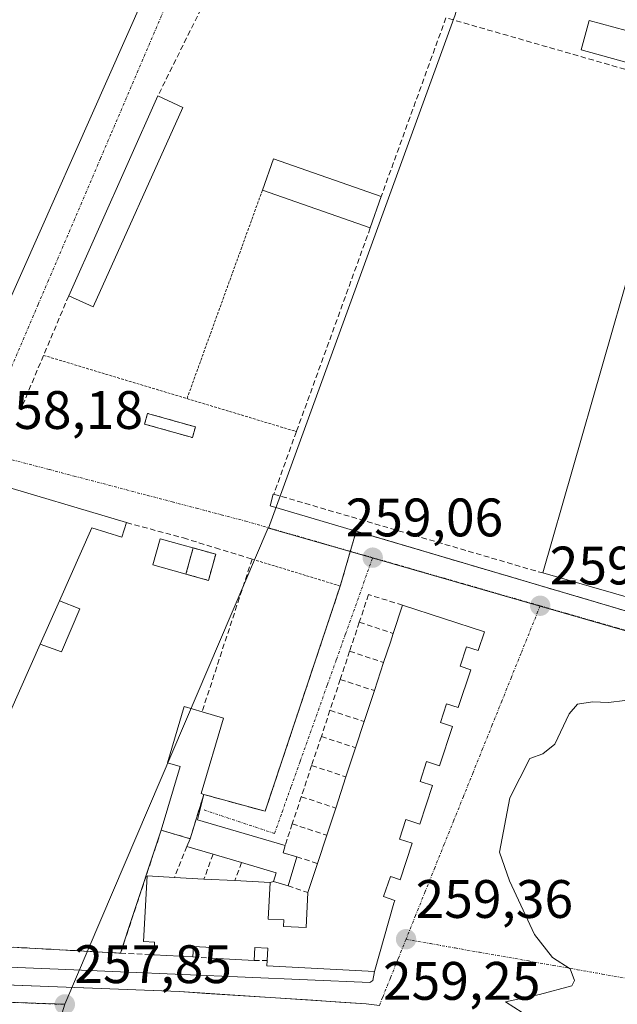
# Model space of a CAD drawing. Units: metres. Extents: x 622421 to 625923, y 4653157 to 4655531.
# Drawn here: x 625093 to 625203, y 4653418 to 4653600 of the extents above; entities that cross this region are included whole.
import ezdxf
from ezdxf.enums import TextEntityAlignment as Align

# ---------------------------------------------------------------- set-up
doc = ezdxf.new("R2010")
doc.units = ezdxf.units.M
doc.header["$MEASUREMENT"] = 0
for name, pattern in [('TRAZO_Y_PUNTO', [1, 0.5, -0.25, 0, -0.25]), ('TRAZOS', [0.75, 0.5, -0.25]), ('TRAZOSX2', [1.5, 1, -0.5])]:
    doc.linetypes.add(name, pattern=pattern)
for name, color, linetype, lineweight in [('Alambrada', 19, 'TRAZOS', 0), ('Carretera de calzada única', 19, 'Continuous', 13), ('Carretera de calzada única Cxs', 19, 'Continuous', 13), ('Carretera de calzada única eje', 19, 'TRAZO_Y_PUNTO', 0), ('Carátula', 7, 'Continuous', 5), ('Curva de nivel normal', 36, 'Continuous', 0), ('Edificación', 1, 'Continuous', 13), ('Edificación Cxs', 1, 'Continuous', 13), ('Edificación industrial', 135, 'Continuous', 13), ('Edificación industrial Cxs', 135, 'Continuous', 13), ('Edificación ligera', 1, 'Continuous', 0), ('Edificación ligera Cxs', 1, 'Continuous', 0), ('Elemento construido', 1, 'Continuous', 0), ('Instalación de energía eléctrica', 135, 'TRAZOSX2', 0), ('Instalación de energía eléctrica Cxs', 135, 'Continuous', 0), ('Muro lineal', 1, 'TRAZOSX2', 13), ('Núcleo urbano CxS', 19, 'Continuous', 0), ('Punto de cota en terreno', 7, 'Continuous', 0), ('Recinto industrial', 135, 'TRAZOSX2', 0), ('Recinto industrial CxS', 135, 'Continuous', 0), ('Rótulo de punto de cota en terreno', 19, 'Continuous', 0), ('Valla', 19, 'TRAZOS', 0), ('Vía urbana eje', 5, 'TRAZO_Y_PUNTO', 0), ('Área de servicio', 254, 'TRAZOSX2', 0), ('Área de servicio Cxs', 254, 'Continuous', 0)]:
    doc.layers.add(name, color=color, linetype=linetype, lineweight=lineweight)
doc.styles.add('Arial', font='txt', dxfattribs={"height": 0.2})

# ---------------------------------------------------------------- blocks, each defined once
blk = doc.blocks.new('5PATER')
at = {"layer": 'Carátula', "linetype": 'Continuous', "lineweight": 5}
h = blk.add_hatch(color=250, dxfattribs=at)
edge = h.paths.add_edge_path()
edge.add_ellipse((0, 0.01), major_axis=(-1.33, -1.34), ratio=0.999422, start_angle=0, end_angle=360)

msp = doc.modelspace()

# ---------------------------------------------------------------- linework, layer by layer
at = {"layer": 'Alambrada', "color": 19, "linetype": 'TRAZOS', "lineweight": 0}
msp.add_polyline3d([(625126.6, 4653456.96, 258.58), (625137.94, 4653453.84, 258.67), (625151.84, 4653495.53, 258.93), (625135.53, 4653500.51, 258.75)], dxfattribs=at)
at = {"layer": 'Carretera de calzada única', "color": 19, "linetype": 'Continuous', "lineweight": 13}
msp.add_lwpolyline([(625041.08, 4653423.59), (625059.16, 4653422.93), (625122.09, 4653420.48), (625156.62, 4653418.23), (625159.09, 4653417.92)], dxfattribs=at)
at = {"layer": 'Carretera de calzada única Cxs', "color": 19, "linetype": 'Continuous', "lineweight": 13}
msp.add_polyline3d([(625088.2, 4653421.8, 257.5), (625093.05, 4653421.61, 257.6), (625097.89, 4653421.42, 257.72), (625102.73, 4653421.23, 257.83), (625107.57, 4653421.05, 257.96), (625112.41, 4653420.86, 258.09), (625117.25, 4653420.67, 258.23), (625122.09, 4653420.48, 258.35), (625127.02, 4653420.16, 258.48), (625131.96, 4653419.84, 258.58), (625136.89, 4653419.52, 258.69), (625141.82, 4653419.19, 258.79), (625146.75, 4653418.87, 258.93), (625151.69, 4653418.55, 259.12), (625156.62, 4653418.23, 259.21), (625159.09, 4653417.92, 259.28)], dxfattribs=at)
at = {"layer": 'Carretera de calzada única eje', "color": 19, "linetype": 'TRAZO_Y_PUNTO', "lineweight": 0}
msp.add_lwpolyline([(625039.64, 4653420.38), (625084.68, 4653418.74), (625100.87, 4653418.11)], dxfattribs=at)
at = {"layer": 'Curva de nivel normal', "color": 36, "linetype": 'Continuous', "lineweight": 0}
msp.add_polyline3d([(625204.51, 4653474.37, 260), (625201.46, 4653473.98, 260), (625198.49, 4653474.11, 260), (625195.77, 4653473.68, 260), (625194.21, 4653471.87, 260), (625191.57, 4653466.28, 260), (625189.36, 4653464.49, 260), (625186.94, 4653463.61, 260), (625183.24, 4653456.31, 260), (625181.3, 4653446.26, 260), (625183.17, 4653440.97, 260), (625187.8, 4653431.02, 260), (625191.13, 4653426.79, 260), (625194.4, 4653424.69, 260), (625195.22, 4653422.55, 260), (625194.7, 4653421.56, 260), (625188.72, 4653419.93, 260), (625182.42, 4653418.56, 260), (625188.61, 4653414.63, 260)], dxfattribs=at)
at = {"layer": 'Edificación', "color": 1, "linetype": 'Continuous', "lineweight": 13}
msp.add_polyline3d([(625178.51, 4653487.03, 259.46), (625177.37, 4653483.58, 259.65), (625175.21, 4653484.28, 259.63), (625174.03, 4653480.69, 259.67), (625176.01, 4653480.05, 259.64), (625173.69, 4653473.03, 259.72), (625171.51, 4653473.76, 259.82), (625170.37, 4653470.3, 259.8), (625172.62, 4653469.55, 259.78), (625170.21, 4653462.23, 259.75), (625167.82, 4653463.03, 259.81), (625166.62, 4653459.39, 259.81), (625168.94, 4653458.62, 259.74), (625166.57, 4653451.46, 259.67), (625163.98, 4653452.3, 259.68), (625162.79, 4653448.71, 259.65), (625165.17, 4653447.94, 259.62), (625162.94, 4653441.19, 259.55), (625161.73, 4653441.6, 259.58), (625161.11, 4653441.8, 259.57), (625159.87, 4653438.05, 259.51), (625161.78, 4653437.42, 259.52), (625161.94, 4653437.35, 259.52), (625161.78, 4653436.83, 259.51), (625158.19, 4653424.18, 259.28), (625138.26, 4653425.23, 258.83), (625138.3, 4653426.21, 258.89), (625138.42, 4653428.53, 259.01), (625136.03, 4653428.65, 259.05), (625135.91, 4653426.23, 258.88), (625127.98, 4653426.66, 258.62), (625128.1, 4653428.62, 258.69), (625124.69, 4653428.8, 258.6), (625124.58, 4653426.89, 258.54), (625117.32, 4653427.28, 258.47), (625117.46, 4653429.64, 258.57), (625115.46, 4653429.76, 258.45), (625116.1, 4653441.9, 258.27), (625121.14, 4653441.59, 258.73), (625126.62, 4653441.3, 258.81), (625132.35, 4653441.03, 258.83), (625138.85, 4653440.7, 258.88), (625138.48, 4653433.9, 259), (625141.39, 4653433.76, 258.91), (625141.32, 4653432.55, 258.91), (625145.51, 4653432.34, 258.78), (625145.85, 4653438.8, 258.76), (625147.62, 4653444.17, 258.85), (625149.35, 4653449.41, 259.03), (625151.01, 4653454.44, 259.26), (625152.9, 4653460.21, 258.93), (625154.67, 4653465.6, 258.99), (625156.26, 4653470.44, 259.05), (625158.15, 4653476.17, 259.11), (625159.87, 4653481.38, 259.17), (625161.11, 4653485.13, 259.16), (625161.64, 4653486.76, 259.11), (625163.37, 4653492.01, 259.16), (625178.51, 4653487.03, 259.46)], dxfattribs=at)
at = {"layer": 'Edificación Cxs', "color": 1, "linetype": 'Continuous', "lineweight": 13}
msp.add_polyline3d([(625178.51, 4653487.03, 259.46), (625177.37, 4653483.58, 259.65), (625175.21, 4653484.28, 259.63), (625174.03, 4653480.69, 259.67), (625176.01, 4653480.05, 259.64), (625173.69, 4653473.03, 259.72), (625171.51, 4653473.76, 259.82), (625170.37, 4653470.3, 259.8), (625172.62, 4653469.55, 259.78), (625170.21, 4653462.23, 259.75), (625167.82, 4653463.03, 259.81), (625166.62, 4653459.39, 259.81), (625168.94, 4653458.62, 259.74), (625166.57, 4653451.46, 259.67), (625163.98, 4653452.3, 259.68), (625162.79, 4653448.71, 259.65), (625165.17, 4653447.94, 259.62), (625162.94, 4653441.19, 259.55), (625161.73, 4653441.6, 259.58), (625161.11, 4653441.8, 259.57), (625159.87, 4653438.05, 259.51), (625161.78, 4653437.42, 259.52), (625161.94, 4653437.35, 259.52), (625161.78, 4653436.83, 259.51), (625158.19, 4653424.18, 259.28), (625138.26, 4653425.23, 258.83), (625138.3, 4653426.21, 258.89), (625138.42, 4653428.53, 259.01), (625136.03, 4653428.65, 259.05), (625135.91, 4653426.23, 258.88), (625127.98, 4653426.66, 258.62), (625128.1, 4653428.62, 258.69), (625124.69, 4653428.8, 258.6), (625124.58, 4653426.89, 258.54), (625117.32, 4653427.28, 258.47), (625117.46, 4653429.64, 258.57), (625115.46, 4653429.76, 258.45), (625116.1, 4653441.9, 258.27), (625121.14, 4653441.59, 258.73), (625126.62, 4653441.3, 258.81), (625132.35, 4653441.03, 258.83), (625138.85, 4653440.7, 258.88), (625138.48, 4653433.9, 259), (625141.39, 4653433.76, 258.91), (625141.32, 4653432.55, 258.91), (625145.51, 4653432.34, 258.78), (625145.85, 4653438.8, 258.76), (625147.62, 4653444.17, 258.85), (625149.35, 4653449.41, 259.03), (625151.01, 4653454.44, 259.26), (625152.9, 4653460.21, 258.93), (625154.67, 4653465.6, 258.99), (625156.26, 4653470.44, 259.05), (625158.15, 4653476.17, 259.11), (625159.87, 4653481.38, 259.17), (625161.11, 4653485.13, 259.16), (625161.64, 4653486.76, 259.11), (625163.37, 4653492.01, 259.16), (625178.51, 4653487.03, 259.46)], close=True, dxfattribs=at)
at = {"layer": 'Edificación industrial', "color": 135, "linetype": 'Continuous', "lineweight": 13}
for points in [[(625083.18, 4653531.69, 258.15), (625076.85, 4653529.96, 258.03), (625026.62, 4653544.67, 256.28), (625053.46, 4653607.69, 257.07), (625053.71, 4653608.26, 257.1), (625120.87, 4653616.71, 257.14), (625118.55, 4653611.46, 257.23), (625083.18, 4653531.69, 258.15)], [(625207.36, 4653591.75, 259.46), (625196.41, 4653594.74, 259.06), (625197.89, 4653600.19, 259.09), (625207.01, 4653597.69, 259.47)], [(625215.12, 4653553.21, 259.49), (625245.74, 4653544.78, 260.57), (625229.01, 4653486.53, 260.13), (625189.3, 4653497.94, 258.97), (625205.78, 4653555.31, 258.95)], [(625099.91, 4653492.78, 257.64), (625096.33, 4653484.76, 257.52), (625071.91, 4653429.76, 257.31), (625049.44, 4653431.39, 256.81), (625086.53, 4653514.94, 258.15), (625112.3, 4653507.26, 258.33), (625111.42, 4653504.58, 257.88), (625105.89, 4653506.28, 258.01), (625099.91, 4653492.78, 257.64)]]:
    msp.add_polyline3d(points, dxfattribs=at)
at = {"layer": 'Edificación industrial Cxs', "color": 135, "linetype": 'Continuous', "lineweight": 13}
for points in [[(625083.18, 4653531.69, 258.15), (625076.85, 4653529.96, 258.03), (625026.62, 4653544.67, 256.28), (625053.46, 4653607.69, 257.07), (625053.71, 4653608.26, 257.1), (625120.87, 4653616.71, 257.14), (625118.55, 4653611.46, 257.23), (625083.18, 4653531.69, 258.15)], [(625207.01, 4653597.69, 259.47), (625207.36, 4653591.75, 259.46), (625196.41, 4653594.74, 259.06), (625197.89, 4653600.19, 259.09), (625207.01, 4653597.69, 259.47)], [(625215.12, 4653553.21, 259.49), (625245.74, 4653544.78, 260.57), (625229.01, 4653486.53, 260.13), (625189.3, 4653497.94, 258.97), (625205.78, 4653555.31, 258.95), (625215.12, 4653553.21, 259.49)], [(625099.91, 4653492.78, 257.64), (625096.33, 4653484.76, 257.52), (625071.91, 4653429.76, 257.31), (625049.44, 4653431.39, 256.81), (625086.53, 4653514.94, 258.15), (625112.3, 4653507.26, 258.33), (625111.42, 4653504.58, 257.88), (625105.89, 4653506.28, 258.01), (625099.91, 4653492.78, 257.64)]]:
    msp.add_polyline3d(points, close=True, dxfattribs=at)
at = {"layer": 'Edificación ligera', "color": 1, "linetype": 'Continuous', "lineweight": 0}
for points in [[(625122.74, 4653584.1, 258.24), (625106.12, 4653547.21, 258.38), (625101.6, 4653549.23, 258.07), (625118.08, 4653586.21, 257.72), (625122.74, 4653584.1, 258.24)], [(625159.42, 4653567.58, 258.52), (625157.39, 4653561.78, 258.61), (625137.44, 4653568.78, 258.3), (625139.46, 4653574.56, 258.3), (625159.42, 4653567.58, 258.52)], [(625125.04, 4653524.97, 258.66), (625124.48, 4653522.99, 258.65), (625115.64, 4653525.5, 258.58), (625116.2, 4653527.48, 258.58), (625125.04, 4653524.97, 258.66)], [(625128.8, 4653501.42, 258.65), (625127.46, 4653496.57, 258.44), (625117.17, 4653499.42, 258.02), (625118.51, 4653504.27, 258.52), (625128.8, 4653501.42, 258.65)], [(625096.33, 4653484.76, 257.52), (625099.91, 4653492.78, 257.64)], [(625099.91, 4653492.78, 257.64), (625103.67, 4653491.32, 257.58), (625100.28, 4653483.37, 257.54), (625096.33, 4653484.76, 257.52)], [(625143.78, 4653445.43, 258.83), (625142.21, 4653440.05, 258.86), (625139.48, 4653440.85, 258.87), (625139.96, 4653442.47, 258.83), (625133.59, 4653444.37, 258.81), (625128.31, 4653445.93, 258.8), (625123.46, 4653447.35, 258.76), (625124.05, 4653448.78, 258.75), (625118.73, 4653450.35, 258.36), (625122.21, 4653462.16, 258.4), (625119.89, 4653462.83, 258.37), (625122.96, 4653473.21, 258.35), (625126.26, 4653472.23, 258.44), (625130.21, 4653471.08, 258.49), (625126.1, 4653457.11, 258.55), (625126.6, 4653456.96, 258.58), (625125.44, 4653452.26, 258.73), (625141.64, 4653447.53, 258.86), (625141.25, 4653446.17, 258.84), (625143.78, 4653445.43, 258.83)]]:
    msp.add_polyline3d(points, dxfattribs=at)
at = {"layer": 'Edificación ligera Cxs', "color": 1, "linetype": 'Continuous', "lineweight": 0}
for points in [[(625122.74, 4653584.1, 258.24), (625106.12, 4653547.21, 258.38), (625101.6, 4653549.23, 258.07), (625118.08, 4653586.21, 257.72), (625122.74, 4653584.1, 258.24)], [(625159.42, 4653567.58, 258.52), (625157.39, 4653561.78, 258.61), (625137.44, 4653568.78, 258.3), (625139.46, 4653574.56, 258.3), (625159.42, 4653567.58, 258.52)], [(625125.04, 4653524.97, 258.66), (625124.48, 4653522.99, 258.65), (625115.64, 4653525.5, 258.58), (625116.2, 4653527.48, 258.58), (625125.04, 4653524.97, 258.66)], [(625128.8, 4653501.42, 258.65), (625127.46, 4653496.57, 258.44), (625117.17, 4653499.42, 258.02), (625118.51, 4653504.27, 258.52), (625128.8, 4653501.42, 258.65)], [(625096.33, 4653484.76, 257.52), (625099.91, 4653492.78, 257.64), (625103.67, 4653491.32, 257.58), (625100.28, 4653483.37, 257.54), (625096.33, 4653484.76, 257.52)], [(625143.78, 4653445.43, 258.83), (625142.21, 4653440.05, 258.86), (625139.48, 4653440.85, 258.87), (625139.96, 4653442.47, 258.83), (625133.59, 4653444.37, 258.81), (625128.31, 4653445.93, 258.8), (625123.46, 4653447.35, 258.76), (625124.05, 4653448.78, 258.75), (625118.73, 4653450.35, 258.36), (625122.21, 4653462.16, 258.4), (625119.89, 4653462.83, 258.37), (625122.96, 4653473.21, 258.35), (625126.26, 4653472.23, 258.44), (625130.21, 4653471.08, 258.49), (625126.1, 4653457.11, 258.55), (625126.6, 4653456.96, 258.58), (625125.44, 4653452.26, 258.73), (625141.64, 4653447.53, 258.86), (625141.25, 4653446.17, 258.84), (625143.78, 4653445.43, 258.83)]]:
    msp.add_polyline3d(points, close=True, dxfattribs=at)
at = {"layer": 'Elemento construido', "color": 1, "linetype": 'Continuous', "lineweight": 0}
for points in [[(625139.45, 4653512.52, 258.61), (625138.85, 4653510.38, 258.72), (625226.94, 4653484.35, 260.03), (625227.83, 4653484.4, 260.05), (625228.38, 4653484.78, 260.07), (625229.01, 4653486.53, 260.13)], [(625049.44, 4653431.39, 256.81), (625049.13, 4653427.84, 256.74), (625049.31, 4653427.12, 256.74), (625049.67, 4653426.66, 256.74), (625099.65, 4653424.64, 257.69), (625157.3, 4653422.17, 259.26), (625157.88, 4653422.51, 259.27), (625158.19, 4653424.18, 259.28)]]:
    msp.add_polyline3d(points, dxfattribs=at)
at = {"layer": 'Instalación de energía eléctrica', "color": 135, "linetype": 'TRAZOSX2', "lineweight": 0}
msp.add_polyline3d([(625127.46, 4653496.57, 258.44), (625128.8, 4653501.42, 258.65), (625124.61, 4653502.58, 258.66), (625123.29, 4653497.73, 258.33), (625127.46, 4653496.57, 258.44)], dxfattribs=at)
at = {"layer": 'Instalación de energía eléctrica Cxs', "color": 135, "linetype": 'Continuous', "lineweight": 0}
msp.add_polyline3d([(625127.46, 4653496.57, 258.44), (625123.29, 4653497.73, 258.33), (625124.61, 4653502.58, 258.66), (625128.8, 4653501.42, 258.65), (625127.46, 4653496.57, 258.44)], close=True, dxfattribs=at)
at = {"layer": 'Muro lineal', "color": 1, "linetype": 'TRAZOSX2', "lineweight": 13}
for points in [[(625130.09, 4653610.39, 257.7), (625118.08, 4653586.21, 257.72)], [(625254.98, 4653576.65, 260.61), (625171.4, 4653600.67, 258.51), (625159.42, 4653567.58, 258.52)], [(625157.39, 4653561.78, 258.61), (625143.73, 4653524.1, 258.71), (625139.55, 4653512.52, 258.61), (625189.3, 4653497.94, 258.97)], [(625101.6, 4653549.23, 258.07), (625096.94, 4653538.21, 258.18), (625092.97, 4653528.78, 258.21)], [(625112.3, 4653507.26, 258.33), (625122.83, 4653504.42, 258.67), (625128.74, 4653502.59, 258.68), (625135.53, 4653500.51, 258.75), (625126.26, 4653472.23, 258.44)], [(625163.37, 4653492.01, 259.16), (625157.07, 4653493.94, 259.07), (625155.37, 4653488.83, 259.03)], [(625155.37, 4653488.83, 259.03), (625153.58, 4653483.46, 259.03)], [(625155.37, 4653488.83, 259.03), (625161.64, 4653486.76, 259.11)], [(625153.58, 4653483.46, 259.03), (625151.85, 4653478.24, 258.98)], [(625153.58, 4653483.46, 259.03), (625159.87, 4653481.38, 259.17)], [(625151.85, 4653478.24, 258.98), (625149.94, 4653472.53, 258.95)], [(625151.85, 4653478.24, 258.98), (625158.15, 4653476.17, 259.11)], [(625149.94, 4653472.53, 258.95), (625148.35, 4653467.69, 258.94)], [(625149.94, 4653472.53, 258.95), (625156.26, 4653470.44, 259.05)], [(625148.35, 4653467.69, 258.94), (625146.55, 4653462.32, 258.9)], [(625148.35, 4653467.69, 258.94), (625154.67, 4653465.6, 258.99)], [(625146.55, 4653462.32, 258.9), (625144.64, 4653456.55, 258.89)], [(625146.55, 4653462.32, 258.9), (625152.9, 4653460.21, 258.93)], [(625144.64, 4653456.55, 258.89), (625142.96, 4653451.51, 258.88)], [(625144.64, 4653456.55, 258.89), (625151.01, 4653454.44, 259.26)], [(625142.96, 4653451.51, 258.88), (625141.64, 4653447.53, 258.86)], [(625142.96, 4653451.51, 258.88), (625149.35, 4653449.41, 259.03)], [(625118.73, 4653450.35, 258.36), (625111.19, 4653427.6, 257.96)], [(625123.46, 4653447.35, 258.76), (625121.14, 4653441.59, 258.73)], [(625128.31, 4653445.93, 258.8), (625126.62, 4653441.3, 258.81)], [(625133.59, 4653444.37, 258.81), (625132.35, 4653441.03, 258.83)], [(625143.78, 4653445.43, 258.83), (625147.62, 4653444.17, 258.85)], [(625139.48, 4653440.85, 258.87), (625138.85, 4653440.7, 258.88)], [(625142.21, 4653440.05, 258.86), (625145.85, 4653438.8, 258.76)], [(625071.91, 4653429.76, 257.31), (625111.19, 4653427.6, 257.96)], [(625111.19, 4653427.6, 257.96), (625117.32, 4653427.28, 258.47)], [(625124.58, 4653426.89, 258.54), (625127.98, 4653426.66, 258.62)], [(625135.91, 4653426.23, 258.88), (625138.3, 4653426.21, 258.89)]]:
    msp.add_polyline3d(points, dxfattribs=at)
at = {"layer": 'Núcleo urbano CxS', "color": 19, "linetype": 'Continuous', "lineweight": 0}
for points in [[(625087.37, 4653627.42, 255.33), (625107.41, 4653639.22, 255.52), (625114.08, 4653642.74, 255.46), (625120.77, 4653645.25, 255.24), (625123.29, 4653645.48, 255.27), (625125.98, 4653646.44, 255.22), (625133.19, 4653649.02, 256.04), (625140.69, 4653655.04, 256.7), (625142.02, 4653655.59, 256.86), (625142.09, 4653655.63, 256.86), (625170.35, 4653673.87, 258.33), (625172.24, 4653671.76, 258.61), (625173.88, 4653669.94, 258.62), (625189.03, 4653653.11, 258.84), (625197.33, 4653647.58, 258.83), (625175.88, 4653612.28, 258.69), (625173.11, 4653601.21, 258.61), (625138.57, 4653506.24, 258.87), (625138.48, 4653506.27, 258.87), (625100.85, 4653418.15, 257.87), (625100.85, 4653418.15, 257.87), (625070.52, 4653419.23, 257.2)], [(625197.33, 4653647.58, 258.83), (625175.88, 4653612.28, 258.69), (625173.11, 4653601.21, 258.61), (625138.57, 4653506.24, 258.87)], [(625197.33, 4653647.58, 258.83), (625175.88, 4653612.28, 258.69), (625173.11, 4653601.21, 258.61), (625138.57, 4653506.24, 258.87)], [(625138.57, 4653506.24, 258.87), (625138.48, 4653506.27, 258.87), (625100.85, 4653418.15, 257.87)], [(625138.57, 4653506.24, 258.87), (625138.48, 4653506.27, 258.87), (625100.85, 4653418.15, 257.87)], [(625138.57, 4653506.24, 258.87), (625153.69, 4653501.9, 259.07), (625204.45, 4653487.31, 259.81), (625231.42, 4653479.56, 260.18)], [(625138.57, 4653506.24, 258.87), (625153.69, 4653501.9, 259.07), (625204.45, 4653487.31, 259.81), (625231.42, 4653479.56, 260.18)], [(625039.58, 4653420.32, 256.61), (625050.22, 4653419.94, 256.79), (625070.52, 4653419.23, 257.2), (625100.85, 4653418.15, 257.87)], [(625039.58, 4653420.32, 256.61), (625050.22, 4653419.94, 256.79), (625070.52, 4653419.23, 257.2), (625100.85, 4653418.15, 257.87)], [(625100.85, 4653418.15, 257.87), (625083.92, 4653362.87, 258.3), (625135.63, 4653348.11, 259.59), (625158.19, 4653415.77, 259.3), (625180.65, 4653411.84, 259.73), (625209.5, 4653406.79, 260.27)], [(625100.85, 4653418.15, 257.87), (625083.92, 4653362.87, 258.3), (625135.63, 4653348.11, 259.59), (625158.19, 4653415.77, 259.3), (625180.65, 4653411.84, 259.73), (625209.5, 4653406.79, 260.27)]]:
    msp.add_polyline3d(points, dxfattribs=at)
for points in [[(625231.42, 4653479.56, 260.18), (625204.45, 4653487.31, 259.81), (625153.69, 4653501.9, 259.07), (625138.57, 4653506.24, 258.87), (625173.11, 4653601.21, 258.61), (625175.88, 4653612.28, 258.69), (625197.33, 4653647.58, 258.83), (625219.48, 4653635.81, 259.76), (625268.14, 4653622, 260.78), (625261.17, 4653597.98, 260.82), (625259.48, 4653592.15, 261.05), (625266.87, 4653590.02, 261.08), (625253.93, 4653546.1, 260.85), (625252.63, 4653542.49, 260.83), (625251.43, 4653539.16, 260.78), (625240.43, 4653513.92, 260.73), (625240.18, 4653512.97, 260.72), (625231.42, 4653479.56, 260.18)], [(625135.63, 4653348.11, 259.59), (625083.92, 4653362.87, 258.3), (625100.85, 4653418.15, 257.87), (625138.48, 4653506.27, 258.87), (625138.57, 4653506.24, 258.87), (625153.69, 4653501.9, 259.07), (625204.45, 4653487.31, 259.81), (625231.42, 4653479.56, 260.18), (625209.5, 4653406.79, 260.27), (625180.65, 4653411.84, 259.73), (625158.19, 4653415.77, 259.3), (625135.63, 4653348.11, 259.59)], [(625168.15, 4653260.57, 259.13), (625112.38, 4653278.52, 259.58), (625064.99, 4653294.16, 259.03), (625061.93, 4653295.17, 258.99), (624994.55, 4653320.51, 257.11), (625022.04, 4653381.58, 256.91), (625039.58, 4653420.32, 256.61), (625050.22, 4653419.94, 256.79), (625070.52, 4653419.23, 257.2), (625100.85, 4653418.15, 257.87), (625083.92, 4653362.87, 258.3), (625135.63, 4653348.11, 259.59), (625158.19, 4653415.77, 259.3), (625180.65, 4653411.84, 259.73), (625209.5, 4653406.79, 260.27), (625188.8, 4653332.25, 259.89), (625168.53, 4653261.87, 259.14), (625168.15, 4653260.57, 259.13)]]:
    msp.add_polyline3d(points, close=True, dxfattribs=at)
at = {"layer": 'Recinto industrial', "color": 135, "linetype": 'TRAZOSX2', "lineweight": 0}
for points in [[(625111.19, 4653427.6, 257.96), (625112.75, 4653432.32, 258.06), (625118.73, 4653450.35, 258.36), (625124.05, 4653448.78, 258.75), (625126.6, 4653456.96, 258.58), (625137.94, 4653453.84, 258.67), (625151.84, 4653495.53, 258.93), (625154.79, 4653505.67, 258.74), (625175.62, 4653499.51, 259.15), (625226.94, 4653484.35, 260.03), (625227.83, 4653484.4, 260.05), (625228.38, 4653484.78, 260.07), (625229.01, 4653486.53, 260.13), (625232.74, 4653499.51, 260.47), (625245.74, 4653544.78, 260.57), (625253.81, 4653572.61, 260.48), (625254.63, 4653575.43, 260.58), (625254.98, 4653576.65, 260.61), (625261.17, 4653597.98, 260.22), (625269.49, 4653626.67, 260.57), (625285.14, 4653680.62, 260.75), (625294.7, 4653714.82, 260.83), (625298.55, 4653728.58, 260.7)], [(625071.91, 4653429.76, 257.31), (625111.19, 4653427.6, 257.96)]]:
    msp.add_polyline3d(points, dxfattribs=at)
at = {"layer": 'Recinto industrial CxS', "color": 135, "linetype": 'Continuous', "lineweight": 0}
msp.add_polyline3d([(625269.49, 4653626.67, 260.57), (625261.17, 4653597.98, 260.22), (625254.98, 4653576.65, 260.61), (625254.63, 4653575.43, 260.58), (625253.81, 4653572.61, 260.48), (625245.74, 4653544.78, 260.57), (625232.74, 4653499.51, 260.47), (625229.01, 4653486.53, 260.13), (625228.38, 4653484.78, 260.07), (625227.83, 4653484.4, 260.05), (625226.94, 4653484.35, 260.03), (625175.62, 4653499.51, 259.15), (625154.79, 4653505.67, 258.74), (625151.84, 4653495.53, 258.93), (625137.94, 4653453.84, 258.67), (625126.6, 4653456.96, 258.58), (625124.05, 4653448.78, 258.75), (625118.73, 4653450.35, 258.36), (625112.75, 4653432.32, 258.06), (625111.19, 4653427.6, 257.96), (625111.19, 4653427.6, 257.96), (625071.91, 4653429.76, 257.31)], dxfattribs=at)
at = {"layer": 'Valla', "color": 19, "linetype": 'TRAZOS', "lineweight": 0}
for points in [[(625137.44, 4653568.78, 258.3), (625123.48, 4653530.21, 258.61)], [(625096.94, 4653538.21, 258.18), (625123.48, 4653530.21, 258.61)], [(625123.48, 4653530.21, 258.61), (625143.73, 4653524.1, 258.71)]]:
    msp.add_polyline3d(points, dxfattribs=at)
at = {"layer": 'Vía urbana eje', "color": 5, "linetype": 'TRAZO_Y_PUNTO', "lineweight": 0}
for points in [[(625126.03, 4653620.79), (625125.1, 4653616.41), (625124.78, 4653615.14), (625122.86, 4653610.64), (625120.93, 4653606.14), (625109.41, 4653579.14), (625107.48, 4653574.64), (625097.88, 4653552.14), (625095.95, 4653547.64), (625090.19, 4653534.14), (625088.27, 4653529.65), (625084.43, 4653520.65)], [(625084.43, 4653520.65), (625088.96, 4653519.45), (625098.04, 4653517.07), (625102.58, 4653515.87), (625116.2, 4653512.3), (625120.74, 4653511.1), (625125.27, 4653509.91), (625129.81, 4653508.72), (625134.35, 4653507.52), (625148.45, 4653503.47), (625153.14, 4653502.12), (625157.84, 4653500.77)], [(625126.64, 4653454.09), (625139.67, 4653449.74), (625141.08, 4653453.71), (625142.76, 4653458.42), (625144.43, 4653463.12), (625147.79, 4653472.54), (625149.46, 4653477.24), (625151.14, 4653481.95), (625152.81, 4653486.65), (625156.17, 4653496.07), (625157.84, 4653500.77)], [(625157.84, 4653500.77), (625166.7, 4653498.23), (625171.12, 4653496.96), (625175.55, 4653495.68), (625188.83, 4653491.87)], [(625188.83, 4653491.87), (625185.29, 4653483.05), (625183.51, 4653478.64), (625181.74, 4653474.24), (625179.97, 4653469.83), (625178.19, 4653465.42), (625176.42, 4653461.02), (625174.65, 4653456.61), (625172.87, 4653452.2), (625171.1, 4653447.79), (625169.33, 4653443.39), (625167.55, 4653438.98), (625165.78, 4653434.57), (625164.01, 4653430.17)], [(625188.83, 4653491.87), (625193.57, 4653490.5), (625198.31, 4653489.14), (625203.04, 4653487.78), (625212.52, 4653485.06), (625217.26, 4653483.69), (625231.47, 4653479.61)], [(625164.01, 4653430.17), (625162.57, 4653426.58), (625161.12, 4653423), (625159.68, 4653419.41), (625159.09, 4653417.92)], [(625164.01, 4653430.17), (625168.54, 4653429.36), (625173.08, 4653428.56), (625177.62, 4653427.75), (625186.69, 4653426.15), (625191.23, 4653425.34), (625195.77, 4653424.54), (625200.3, 4653423.73), (625209.38, 4653422.13), (625213.92, 4653421.32)]]:
    msp.add_lwpolyline(points, dxfattribs=at)
at = {"layer": 'Área de servicio', "color": 254, "linetype": 'TRAZOSX2', "lineweight": 0}
msp.add_polyline3d([(625124.48, 4653522.99, 258.65), (625125.04, 4653524.97, 258.66), (625116.2, 4653527.48, 258.58), (625115.64, 4653525.5, 258.58), (625124.48, 4653522.99, 258.65)], dxfattribs=at)
at = {"layer": 'Área de servicio Cxs', "color": 254, "linetype": 'Continuous', "lineweight": 0}
msp.add_polyline3d([(625124.48, 4653522.99, 258.65), (625115.64, 4653525.5, 258.58), (625116.2, 4653527.48, 258.58), (625125.04, 4653524.97, 258.66), (625124.48, 4653522.99, 258.65)], close=True, dxfattribs=at)

# ---------------------------------------------------------------- block references
at = {"layer": 'Punto de cota en terreno', "linetype": 'Continuous', "lineweight": 0}
for p in [(625157.85, 4653500.77, 259.06), (625188.84, 4653491.87, 259.54), (625164.02, 4653430.17, 259.36), (625100.88, 4653418.11, 257.85)]:
    msp.add_blockref('5PATER', p, dxfattribs=at)

# ---------------------------------------------------------------- texts
at = {"layer": 'Rótulo de punto de cota en terreno', "color": 19, "linetype": 'Continuous', "lineweight": 0, "style": 'Arial'}
for s, p in [('258,18', (625086.2, 4653522.41)), ('259,06', (625152.84, 4653502.53)), ('259,54', (625190.6, 4653493.63)), ('259,36', (625165.78, 4653431.93)), ('257,85', (625102.64, 4653419.87)), ('259,25', (625159.74, 4653416.78))]:
    msp.add_text(s, height=7, dxfattribs=at).set_placement(p, align=Align.BOTTOM_LEFT)

doc.saveas('drawing.dxf')
